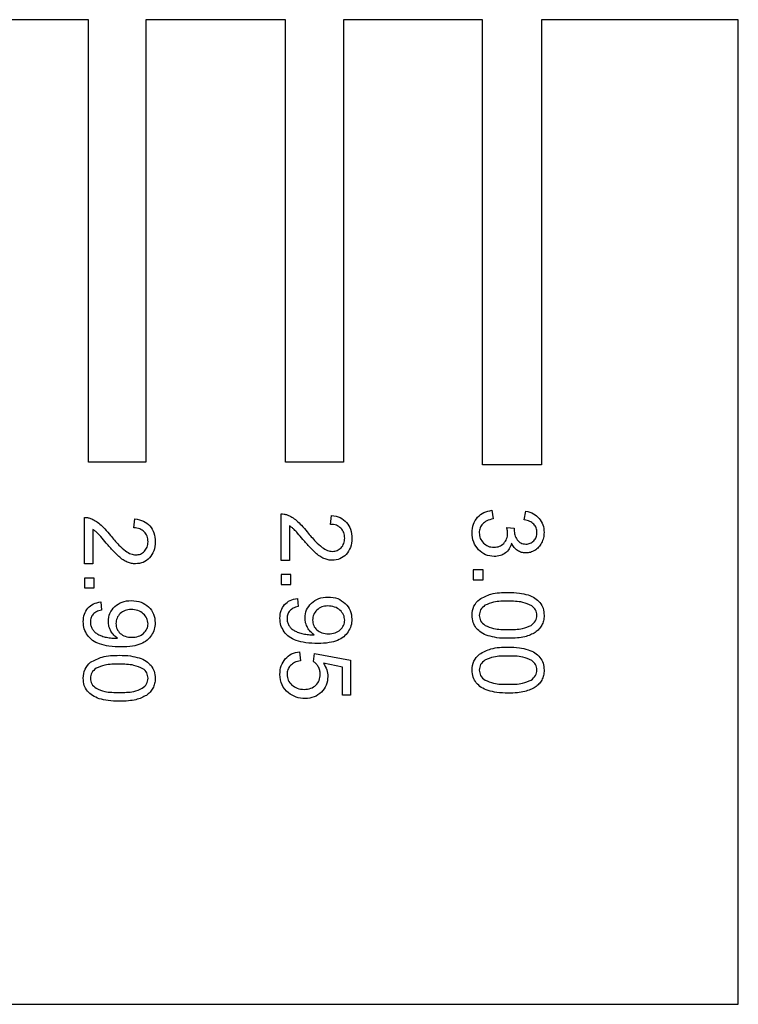
# Model space of a CAD drawing. Units: millimetres. Extents: x -75 to -2, y 0 to 50.
# Drawn here: x -38.5 to -2, y 0 to 50 of the extents above; entities that cross this region are included whole.
import ezdxf

# ---------------------------------------------------------------- set-up
doc = ezdxf.new("R2010")
doc.units = ezdxf.units.MM
doc.layers.get('0').update_dxf_attribs({"linetype": 'CONTINUOUS'})

msp = doc.modelspace()

# ---------------------------------------------------------------- linework, layer by layer
for p, q in [((-14.515, 25.086), (-14.456, 24.647)), ((-12.872, 24.603), (-12.794, 25.042)), ((-35.211, 22.363), (-35.211, 24.728)), ((-32.698, 24.194), (-32.652, 24.645)), ((-25.221, 22.541), (-25.221, 24.907)), ((-22.709, 24.372), (-22.663, 24.824)), ((-34.788, 24.118), (-34.788, 22.363)), ((-24.799, 24.297), (-24.799, 22.541)), ((-13.765, 24.22), (-13.38, 24.171)), ((-24.799, 22.541), (-25.221, 22.541)), ((-34.788, 22.363), (-35.211, 22.363)), ((-24.394, 20.615), (-24.355, 20.193)), ((-34.383, 20.436), (-34.344, 20.014)), ((-24.284, 17.9), (-24.245, 17.439)), ((-23.583, 17.409), (-23.529, 17.822)), ((-23.529, 17.822), (-21.691, 17.475)), ((-22.111, 17.124), (-23.073, 17.317)), ((-22.111, 15.696), (-22.111, 17.124)), ((-21.691, 17.475), (-21.691, 15.696)), ((-21.691, 15.696), (-22.111, 15.696))]:
    msp.add_line(p, q)
msp.add_lwpolyline([(-75, 0), (-2, 0), (-2, 50), (-12, 50), (-12, 27.398), (-15, 27.398), (-15, 50), (-22.05, 50), (-22.05, 27.537), (-25, 27.537), (-25, 50), (-32.1, 50), (-32.1, 27.537), (-35, 27.537), (-35, 50), (-42.15, 50)])
for points in [[(-15.46, 21.561), (-14.959, 21.561), (-14.959, 22.061), (-15.46, 22.061)], [(-34.71, 21.645), (-35.211, 21.645), (-35.211, 21.144), (-34.71, 21.144)], [(-24.721, 21.323), (-24.721, 21.824), (-25.221, 21.824), (-25.221, 21.323)]]:
    msp.add_lwpolyline(points, close=True)
for points, knots in [([(-15.242, 24.731), (-15.141, 24.824), (-14.933, 25.013), (-14.656, 25.062), (-14.515, 25.086)], [0, 0, 0, 0, 0.04044859, 0.0824627, 0.0824627, 0.0824627, 0.0824627]), ([(-12.794, 25.042), (-12.657, 25.01), (-12.396, 24.947), (-12.201, 24.763), (-12.109, 24.676)], [0, 0, 0, 0, 0.04137185, 0.07886633, 0.07886633, 0.07886633, 0.07886633]), ([(-35.211, 24.728), (-35.158, 24.727), (-35.054, 24.726), (-34.955, 24.693), (-34.905, 24.677)], [0, 0, 0, 0, 0.01559851, 0.0311012, 0.0311012, 0.0311012, 0.0311012]), ([(-34.905, 24.677), (-34.823, 24.641), (-34.652, 24.566), (-34.506, 24.449), (-34.429, 24.388)], [0, 0, 0, 0, 0.02670979, 0.05591823, 0.05591823, 0.05591823, 0.05591823]), ([(-32.652, 24.645), (-32.497, 24.623), (-32.205, 24.58), (-31.985, 24.387), (-31.882, 24.296)], [0, 0, 0, 0, 0.04587519, 0.08619709, 0.08619709, 0.08619709, 0.08619709]), ([(-25.221, 24.907), (-25.169, 24.906), (-25.065, 24.904), (-24.966, 24.872), (-24.916, 24.856)], [0, 0, 0, 0, 0.01559851, 0.0311012, 0.0311012, 0.0311012, 0.0311012]), ([(-24.916, 24.856), (-24.834, 24.82), (-24.663, 24.744), (-24.517, 24.627), (-24.44, 24.566)], [0, 0, 0, 0, 0.02670979, 0.05591823, 0.05591823, 0.05591823, 0.05591823]), ([(-24.44, 24.566), (-24.354, 24.487), (-24.161, 24.308), (-23.992, 24.105), (-23.898, 23.991)], [0, 0, 0, 0, 0.03507256, 0.07908852, 0.07908852, 0.07908852, 0.07908852]), ([(-22.663, 24.824), (-22.508, 24.801), (-22.216, 24.759), (-21.996, 24.565), (-21.893, 24.475)], [0, 0, 0, 0, 0.04587519, 0.08619709, 0.08619709, 0.08619709, 0.08619709]), ([(-15.523, 23.949), (-15.513, 24.097), (-15.494, 24.385), (-15.324, 24.618), (-15.242, 24.731)], [0, 0, 0, 0, 0.04368886, 0.08464274, 0.08464274, 0.08464274, 0.08464274]), ([(-14.456, 24.647), (-14.568, 24.622), (-14.768, 24.576), (-14.925, 24.447), (-14.995, 24.389)], [0, 0, 0, 0, 0.03372205, 0.06040708, 0.06040708, 0.06040708, 0.06040708]), ([(-12.388, 24.383), (-12.453, 24.436), (-12.594, 24.551), (-12.774, 24.585), (-12.872, 24.603)], [0, 0, 0, 0, 0.02455101, 0.05384432, 0.05384432, 0.05384432, 0.05384432]), ([(-12.109, 24.676), (-12.038, 24.573), (-11.891, 24.359), (-11.875, 24.1), (-11.866, 23.966)], [0, 0, 0, 0, 0.03686075, 0.0763322, 0.0763322, 0.0763322, 0.0763322]), ([(-34.55, 23.932), (-34.589, 23.968), (-34.663, 24.036), (-34.748, 24.091), (-34.788, 24.118)], [0, 0, 0, 0, 0.01568666, 0.03022229, 0.03022229, 0.03022229, 0.03022229]), ([(-34.429, 24.388), (-34.343, 24.308), (-34.15, 24.129), (-33.981, 23.926), (-33.887, 23.813)], [0, 0, 0, 0, 0.03507256, 0.07908852, 0.07908852, 0.07908852, 0.07908852]), ([(-32.171, 24.001), (-32.244, 24.056), (-32.399, 24.175), (-32.594, 24.187), (-32.698, 24.194)], [0, 0, 0, 0, 0.02685609, 0.05728963, 0.05728963, 0.05728963, 0.05728963]), ([(-31.981, 23.493), (-31.987, 23.592), (-31.999, 23.781), (-32.115, 23.93), (-32.171, 24.001)], [0, 0, 0, 0, 0.02895846, 0.05536998, 0.05536998, 0.05536998, 0.05536998]), ([(-31.882, 24.296), (-31.804, 24.182), (-31.639, 23.937), (-31.625, 23.641), (-31.617, 23.483)], [0, 0, 0, 0, 0.04064736, 0.08696067, 0.08696067, 0.08696067, 0.08696067]), ([(-24.561, 24.111), (-24.6, 24.146), (-24.674, 24.214), (-24.758, 24.27), (-24.799, 24.297)], [0, 0, 0, 0, 0.01568666, 0.03022229, 0.03022229, 0.03022229, 0.03022229]), ([(-24.111, 23.603), (-24.202, 23.713), (-24.347, 23.887), (-24.503, 24.051), (-24.561, 24.111)], [0, 0, 0, 0, 0.04278631, 0.0678956, 0.0678956, 0.0678956, 0.0678956]), ([(-22.182, 24.179), (-22.255, 24.235), (-22.41, 24.354), (-22.605, 24.366), (-22.709, 24.372)], [0, 0, 0, 0, 0.02685609, 0.05728963, 0.05728963, 0.05728963, 0.05728963]), ([(-21.991, 23.672), (-21.998, 23.771), (-22.01, 23.96), (-22.126, 24.108), (-22.182, 24.179)], [0, 0, 0, 0, 0.02895846, 0.05536998, 0.05536998, 0.05536998, 0.05536998]), ([(-21.893, 24.475), (-21.815, 24.36), (-21.65, 24.115), (-21.635, 23.82), (-21.628, 23.662)], [0, 0, 0, 0, 0.04064736, 0.08696067, 0.08696067, 0.08696067, 0.08696067]), ([(-14.995, 24.389), (-15.043, 24.325), (-15.141, 24.193), (-15.153, 24.029), (-15.159, 23.946)], [0, 0, 0, 0, 0.02365744, 0.04814589, 0.04814589, 0.04814589, 0.04814589]), ([(-13.717, 23.91), (-13.719, 23.956), (-13.726, 24.061), (-13.751, 24.163), (-13.765, 24.22)], [0, 0, 0, 0, 0.01403026, 0.03144839, 0.03144839, 0.03144839, 0.03144839]), ([(-13.38, 24.171), (-13.381, 24.158), (-13.384, 24.134), (-13.384, 24.11), (-13.385, 24.1)], [0, 0, 0, 0, 0.003984151, 0.007099337, 0.007099337, 0.007099337, 0.007099337]), ([(-13.385, 24.1), (-13.379, 24.009), (-13.367, 23.83), (-13.281, 23.672), (-13.238, 23.595)], [0, 0, 0, 0, 0.02692259, 0.05319474, 0.05319474, 0.05319474, 0.05319474]), ([(-12.227, 23.956), (-12.233, 24.037), (-12.245, 24.196), (-12.341, 24.322), (-12.388, 24.383)], [0, 0, 0, 0, 0.02384132, 0.04655009, 0.04655009, 0.04655009, 0.04655009]), ([(-34.1, 23.425), (-34.191, 23.534), (-34.336, 23.708), (-34.492, 23.872), (-34.55, 23.932)], [0, 0, 0, 0, 0.04278631, 0.0678956, 0.0678956, 0.0678956, 0.0678956]), ([(-33.887, 23.813), (-33.75, 23.645), (-33.517, 23.362), (-33.241, 23.122), (-33.129, 23.024)], [0, 0, 0, 0, 0.0650277, 0.1095517, 0.1095517, 0.1095517, 0.1095517]), ([(-23.481, 22.926), (-23.573, 23.015), (-23.794, 23.23), (-23.994, 23.466), (-24.111, 23.603)], [0, 0, 0, 0, 0.03843259, 0.09255416, 0.09255416, 0.09255416, 0.09255416]), ([(-23.898, 23.991), (-23.76, 23.823), (-23.528, 23.54), (-23.252, 23.3), (-23.14, 23.203)], [0, 0, 0, 0, 0.0650277, 0.1095517, 0.1095517, 0.1095517, 0.1095517]), ([(-22.171, 23.185), (-22.119, 23.253), (-22.009, 23.397), (-21.998, 23.578), (-21.991, 23.672)], [0, 0, 0, 0, 0.02537745, 0.0529362, 0.0529362, 0.0529362, 0.0529362]), ([(-21.628, 23.662), (-21.636, 23.503), (-21.653, 23.202), (-21.83, 22.96), (-21.913, 22.846)], [0, 0, 0, 0, 0.04669189, 0.08806999, 0.08806999, 0.08806999, 0.08806999]), ([(-15.197, 23.084), (-15.292, 23.208), (-15.488, 23.463), (-15.511, 23.784), (-15.523, 23.949)], [0, 0, 0, 0, 0.04577052, 0.09419053, 0.09419053, 0.09419053, 0.09419053]), ([(-15.159, 23.946), (-15.151, 23.847), (-15.133, 23.65), (-15.007, 23.498), (-14.945, 23.423)], [0, 0, 0, 0, 0.02909503, 0.05781441, 0.05781441, 0.05781441, 0.05781441]), ([(-13.913, 23.407), (-13.856, 23.478), (-13.738, 23.625), (-13.724, 23.813), (-13.717, 23.91)], [0, 0, 0, 0, 0.02686561, 0.055128, 0.055128, 0.055128, 0.055128]), ([(-13.238, 23.595), (-13.181, 23.529), (-13.062, 23.393), (-12.88, 23.378), (-12.786, 23.37)], [0, 0, 0, 0, 0.02510623, 0.05224382, 0.05224382, 0.05224382, 0.05224382]), ([(-12.786, 23.37), (-12.71, 23.376), (-12.559, 23.389), (-12.443, 23.486), (-12.386, 23.534)], [0, 0, 0, 0, 0.02246997, 0.04420715, 0.04420715, 0.04420715, 0.04420715]), ([(-12.386, 23.534), (-12.34, 23.594), (-12.244, 23.718), (-12.233, 23.875), (-12.227, 23.956)], [0, 0, 0, 0, 0.02219818, 0.04602926, 0.04602926, 0.04602926, 0.04602926]), ([(-11.866, 23.966), (-11.871, 23.871), (-11.881, 23.683), (-11.955, 23.511), (-11.992, 23.426)], [0, 0, 0, 0, 0.02831224, 0.05579835, 0.05579835, 0.05579835, 0.05579835]), ([(-33.47, 22.747), (-33.562, 22.836), (-33.783, 23.051), (-33.983, 23.287), (-34.1, 23.425)], [0, 0, 0, 0, 0.03843259, 0.09255416, 0.09255416, 0.09255416, 0.09255416]), ([(-33.129, 23.024), (-33.042, 22.965), (-32.881, 22.855), (-32.688, 22.83), (-32.601, 22.819)], [0, 0, 0, 0, 0.03123988, 0.05741224, 0.05741224, 0.05741224, 0.05741224]), ([(-32.601, 22.819), (-32.517, 22.827), (-32.35, 22.842), (-32.223, 22.951), (-32.16, 23.006)], [0, 0, 0, 0, 0.02452691, 0.04893536, 0.04893536, 0.04893536, 0.04893536]), ([(-32.16, 23.006), (-32.108, 23.075), (-31.999, 23.219), (-31.987, 23.399), (-31.981, 23.493)], [0, 0, 0, 0, 0.02537745, 0.0529362, 0.0529362, 0.0529362, 0.0529362]), ([(-31.617, 23.483), (-31.626, 23.324), (-31.642, 23.024), (-31.819, 22.782), (-31.902, 22.668)], [0, 0, 0, 0, 0.04669189, 0.08806999, 0.08806999, 0.08806999, 0.08806999]), ([(-23.14, 23.203), (-23.053, 23.143), (-22.892, 23.034), (-22.699, 23.009), (-22.612, 22.998)], [0, 0, 0, 0, 0.03123988, 0.05741224, 0.05741224, 0.05741224, 0.05741224]), ([(-22.612, 22.998), (-22.528, 23.006), (-22.361, 23.021), (-22.234, 23.13), (-22.171, 23.185)], [0, 0, 0, 0, 0.02452691, 0.04893536, 0.04893536, 0.04893536, 0.04893536]), ([(-14.403, 22.743), (-14.553, 22.757), (-14.854, 22.786), (-15.083, 22.985), (-15.197, 23.084)], [0, 0, 0, 0, 0.04413944, 0.08846695, 0.08846695, 0.08846695, 0.08846695]), ([(-14.945, 23.423), (-14.868, 23.36), (-14.713, 23.234), (-14.513, 23.217), (-14.412, 23.209)], [0, 0, 0, 0, 0.02889628, 0.05855586, 0.05855586, 0.05855586, 0.05855586]), ([(-14.412, 23.209), (-14.317, 23.216), (-14.13, 23.231), (-13.984, 23.349), (-13.913, 23.407)], [0, 0, 0, 0, 0.02805741, 0.05484616, 0.05484616, 0.05484616, 0.05484616]), ([(-13.521, 23.412), (-13.551, 23.313), (-13.609, 23.121), (-13.755, 22.984), (-13.825, 22.918)], [0, 0, 0, 0, 0.03036364, 0.05886113, 0.05886113, 0.05886113, 0.05886113]), ([(-13.219, 23.043), (-13.279, 23.091), (-13.407, 23.192), (-13.482, 23.336), (-13.521, 23.412)], [0, 0, 0, 0, 0.02303291, 0.04818776, 0.04818776, 0.04818776, 0.04818776]), ([(-12.796, 22.918), (-12.872, 22.924), (-13.022, 22.934), (-13.153, 23.007), (-13.219, 23.043)], [0, 0, 0, 0, 0.02237336, 0.04451912, 0.04451912, 0.04451912, 0.04451912]), ([(-12.335, 23.049), (-12.408, 23.011), (-12.553, 22.936), (-12.716, 22.924), (-12.796, 22.918)], [0, 0, 0, 0, 0.02444831, 0.04841448, 0.04841448, 0.04841448, 0.04841448]), ([(-11.992, 23.426), (-12.037, 23.349), (-12.124, 23.199), (-12.266, 23.098), (-12.335, 23.049)], [0, 0, 0, 0, 0.02635026, 0.05150271, 0.05150271, 0.05150271, 0.05150271]), ([(-33.033, 22.455), (-33.105, 22.492), (-33.263, 22.571), (-33.397, 22.685), (-33.47, 22.747)], [0, 0, 0, 0, 0.0242973, 0.05271448, 0.05271448, 0.05271448, 0.05271448]), ([(-31.902, 22.668), (-32.004, 22.58), (-32.207, 22.404), (-32.476, 22.38), (-32.61, 22.368)], [0, 0, 0, 0, 0.03911668, 0.07865432, 0.07865432, 0.07865432, 0.07865432]), ([(-23.044, 22.634), (-23.116, 22.671), (-23.274, 22.75), (-23.408, 22.864), (-23.481, 22.926)], [0, 0, 0, 0, 0.0242973, 0.05271448, 0.05271448, 0.05271448, 0.05271448]), ([(-22.621, 22.546), (-22.693, 22.55), (-22.838, 22.558), (-22.975, 22.608), (-23.044, 22.634)], [0, 0, 0, 0, 0.0214143, 0.04336261, 0.04336261, 0.04336261, 0.04336261]), ([(-21.913, 22.846), (-22.015, 22.759), (-22.218, 22.583), (-22.486, 22.558), (-22.621, 22.546)], [0, 0, 0, 0, 0.03911668, 0.07865432, 0.07865432, 0.07865432, 0.07865432]), ([(-13.825, 22.918), (-13.91, 22.867), (-14.087, 22.76), (-14.294, 22.748), (-14.403, 22.743)], [0, 0, 0, 0, 0.02912511, 0.06119641, 0.06119641, 0.06119641, 0.06119641]), ([(-32.61, 22.368), (-32.682, 22.371), (-32.827, 22.379), (-32.964, 22.43), (-33.033, 22.455)], [0, 0, 0, 0, 0.0214143, 0.04336261, 0.04336261, 0.04336261, 0.04336261]), ([(-33.675, 20.195), (-33.555, 20.284), (-33.304, 20.473), (-32.99, 20.492), (-32.825, 20.502)], [0, 0, 0, 0, 0.04390409, 0.09212867, 0.09212867, 0.09212867, 0.09212867]), ([(-32.825, 20.502), (-32.655, 20.492), (-32.331, 20.471), (-32.072, 20.275), (-31.949, 20.181)], [0, 0, 0, 0, 0.04978453, 0.09520516, 0.09520516, 0.09520516, 0.09520516]), ([(-25.049, 20.295), (-24.96, 20.375), (-24.773, 20.544), (-24.524, 20.591), (-24.394, 20.615)], [0, 0, 0, 0, 0.03521793, 0.0742153, 0.0742153, 0.0742153, 0.0742153]), ([(-23.686, 20.373), (-23.566, 20.463), (-23.315, 20.651), (-23.001, 20.671), (-22.836, 20.681)], [0, 0, 0, 0, 0.04390409, 0.09212867, 0.09212867, 0.09212867, 0.09212867]), ([(-22.836, 20.681), (-22.666, 20.67), (-22.342, 20.65), (-22.083, 20.453), (-21.96, 20.36)], [0, 0, 0, 0, 0.04978453, 0.09520516, 0.09520516, 0.09520516, 0.09520516]), ([(-15.521, 19.752), (-15.507, 19.914), (-15.48, 20.23), (-15.258, 20.455), (-15.15, 20.565)], [0, 0, 0, 0, 0.04712582, 0.09191752, 0.09191752, 0.09191752, 0.09191752]), ([(-15.15, 20.565), (-14.958, 20.668), (-14.506, 20.909), (-13.991, 20.915), (-13.695, 20.919)], [0, 0, 0, 0, 0.0644396, 0.1516817, 0.1516817, 0.1516817, 0.1516817]), ([(-13.695, 20.919), (-13.503, 20.916), (-13.157, 20.912), (-12.822, 20.826), (-12.673, 20.788)], [0, 0, 0, 0, 0.0573745, 0.1033223, 0.1033223, 0.1033223, 0.1033223]), ([(-12.673, 20.788), (-12.553, 20.742), (-12.327, 20.654), (-12.157, 20.482), (-12.076, 20.4)], [0, 0, 0, 0, 0.03792235, 0.07192568, 0.07192568, 0.07192568, 0.07192568]), ([(-35.272, 19.431), (-35.264, 19.562), (-35.249, 19.812), (-35.106, 20.018), (-35.038, 20.117)], [0, 0, 0, 0, 0.03858973, 0.07370926, 0.07370926, 0.07370926, 0.07370926]), ([(-35.038, 20.117), (-34.95, 20.197), (-34.762, 20.366), (-34.514, 20.412), (-34.383, 20.436)], [0, 0, 0, 0, 0.03521793, 0.0742153, 0.0742153, 0.0742153, 0.0742153]), ([(-34.344, 20.014), (-34.433, 19.995), (-34.594, 19.962), (-34.72, 19.856), (-34.776, 19.809)], [0, 0, 0, 0, 0.0268572, 0.04849096, 0.04849096, 0.04849096, 0.04849096]), ([(-33.997, 19.443), (-33.984, 19.585), (-33.957, 19.87), (-33.769, 20.087), (-33.675, 20.195)], [0, 0, 0, 0, 0.04179941, 0.08366152, 0.08366152, 0.08366152, 0.08366152]), ([(-32.84, 20.051), (-32.947, 20.043), (-33.153, 20.03), (-33.317, 19.904), (-33.395, 19.844)], [0, 0, 0, 0, 0.03140177, 0.06043479, 0.06043479, 0.06043479, 0.06043479]), ([(-32.22, 19.833), (-32.308, 19.897), (-32.493, 20.029), (-32.721, 20.043), (-32.84, 20.051)], [0, 0, 0, 0, 0.03193655, 0.06690693, 0.06690693, 0.06690693, 0.06690693]), ([(-31.949, 20.181), (-31.852, 20.066), (-31.656, 19.834), (-31.63, 19.53), (-31.617, 19.377)], [0, 0, 0, 0, 0.04390801, 0.08896032, 0.08896032, 0.08896032, 0.08896032]), ([(-25.282, 19.609), (-25.275, 19.74), (-25.26, 19.991), (-25.117, 20.197), (-25.049, 20.295)], [0, 0, 0, 0, 0.03858973, 0.07370926, 0.07370926, 0.07370926, 0.07370926]), ([(-24.355, 20.193), (-24.444, 20.174), (-24.605, 20.14), (-24.731, 20.035), (-24.787, 19.988)], [0, 0, 0, 0, 0.0268572, 0.04849096, 0.04849096, 0.04849096, 0.04849096]), ([(-24.008, 19.621), (-23.995, 19.764), (-23.968, 20.049), (-23.78, 20.265), (-23.686, 20.373)], [0, 0, 0, 0, 0.04179941, 0.08366152, 0.08366152, 0.08366152, 0.08366152]), ([(-23.406, 20.023), (-23.468, 19.95), (-23.594, 19.803), (-23.611, 19.611), (-23.62, 19.514)], [0, 0, 0, 0, 0.02806373, 0.05643349, 0.05643349, 0.05643349, 0.05643349]), ([(-22.851, 20.229), (-22.958, 20.222), (-23.164, 20.208), (-23.328, 20.083), (-23.406, 20.023)], [0, 0, 0, 0, 0.03140177, 0.06043479, 0.06043479, 0.06043479, 0.06043479]), ([(-22.231, 20.012), (-22.319, 20.075), (-22.504, 20.208), (-22.732, 20.222), (-22.851, 20.229)], [0, 0, 0, 0, 0.03193655, 0.06690693, 0.06690693, 0.06690693, 0.06690693]), ([(-21.991, 19.502), (-22.002, 19.597), (-22.025, 19.794), (-22.161, 19.938), (-22.231, 20.012)], [0, 0, 0, 0, 0.02804995, 0.05771361, 0.05771361, 0.05771361, 0.05771361]), ([(-21.96, 20.36), (-21.863, 20.245), (-21.667, 20.013), (-21.641, 19.709), (-21.628, 19.555)], [0, 0, 0, 0, 0.04390801, 0.08896032, 0.08896032, 0.08896032, 0.08896032]), ([(-14.868, 20.261), (-14.953, 20.191), (-15.115, 20.057), (-15.145, 19.85), (-15.159, 19.752)], [0, 0, 0, 0, 0.03177515, 0.06057653, 0.06057653, 0.06057653, 0.06057653]), ([(-13.695, 20.467), (-13.943, 20.47), (-14.349, 20.474), (-14.723, 20.32), (-14.868, 20.261)], [0, 0, 0, 0, 0.0735758, 0.1201365, 0.1201365, 0.1201365, 0.1201365]), ([(-12.486, 20.24), (-12.639, 20.306), (-13.023, 20.47), (-13.443, 20.468), (-13.695, 20.467)], [0, 0, 0, 0, 0.0495856, 0.1240819, 0.1240819, 0.1240819, 0.1240819]), ([(-12.23, 19.757), (-12.241, 19.853), (-12.263, 20.047), (-12.411, 20.175), (-12.486, 20.24)], [0, 0, 0, 0, 0.02796589, 0.05652493, 0.05652493, 0.05652493, 0.05652493]), ([(-12.076, 20.4), (-12.015, 20.306), (-11.887, 20.109), (-11.873, 19.874), (-11.866, 19.752)], [0, 0, 0, 0, 0.03307273, 0.06919226, 0.06919226, 0.06919226, 0.06919226]), ([(-34.776, 19.809), (-34.815, 19.753), (-34.897, 19.637), (-34.906, 19.495), (-34.91, 19.421)], [0, 0, 0, 0, 0.01999439, 0.04179975, 0.04179975, 0.04179975, 0.04179975]), ([(-33.395, 19.844), (-33.458, 19.771), (-33.583, 19.624), (-33.6, 19.432), (-33.609, 19.335)], [0, 0, 0, 0, 0.02806373, 0.05643349, 0.05643349, 0.05643349, 0.05643349]), ([(-31.981, 19.323), (-31.992, 19.419), (-32.014, 19.615), (-32.15, 19.759), (-32.22, 19.833)], [0, 0, 0, 0, 0.02804995, 0.05771361, 0.05771361, 0.05771361, 0.05771361]), ([(-25.07, 18.919), (-25.132, 19.023), (-25.259, 19.236), (-25.274, 19.483), (-25.282, 19.609)], [0, 0, 0, 0, 0.03570287, 0.0730996, 0.0730996, 0.0730996, 0.0730996]), ([(-24.787, 19.988), (-24.826, 19.932), (-24.908, 19.816), (-24.917, 19.674), (-24.921, 19.599)], [0, 0, 0, 0, 0.01999439, 0.04179975, 0.04179975, 0.04179975, 0.04179975]), ([(-24.921, 19.599), (-24.918, 19.535), (-24.911, 19.41), (-24.855, 19.298), (-24.828, 19.244)], [0, 0, 0, 0, 0.0191534, 0.03706971, 0.03706971, 0.03706971, 0.03706971]), ([(-23.877, 19.127), (-23.915, 19.205), (-23.992, 19.361), (-24.003, 19.534), (-24.008, 19.621)], [0, 0, 0, 0, 0.02571243, 0.05158461, 0.05158461, 0.05158461, 0.05158461]), ([(-23.62, 19.514), (-23.611, 19.417), (-23.595, 19.227), (-23.468, 19.083), (-23.406, 19.012)], [0, 0, 0, 0, 0.02830982, 0.055825, 0.055825, 0.055825, 0.055825]), ([(-22.214, 19.017), (-22.149, 19.087), (-22.021, 19.224), (-22.001, 19.41), (-21.991, 19.502)], [0, 0, 0, 0, 0.02774659, 0.05460284, 0.05460284, 0.05460284, 0.05460284]), ([(-21.628, 19.555), (-21.635, 19.442), (-21.651, 19.215), (-21.761, 19.016), (-21.816, 18.917)], [0, 0, 0, 0, 0.03374561, 0.0672796, 0.0672796, 0.0672796, 0.0672796]), ([(-15.31, 19.101), (-15.371, 19.196), (-15.5, 19.393), (-15.514, 19.629), (-15.521, 19.752)], [0, 0, 0, 0, 0.03317004, 0.06947516, 0.06947516, 0.06947516, 0.06947516]), ([(-15.159, 19.752), (-15.145, 19.653), (-15.115, 19.446), (-14.952, 19.313), (-14.866, 19.243)], [0, 0, 0, 0, 0.02880913, 0.06064739, 0.06064739, 0.06064739, 0.06064739]), ([(-12.52, 19.243), (-12.436, 19.313), (-12.273, 19.449), (-12.244, 19.657), (-12.23, 19.757)], [0, 0, 0, 0, 0.03180097, 0.06094916, 0.06094916, 0.06094916, 0.06094916]), ([(-11.866, 19.752), (-11.87, 19.66), (-11.878, 19.485), (-11.948, 19.324), (-11.982, 19.247)], [0, 0, 0, 0, 0.02719356, 0.05225005, 0.05225005, 0.05225005, 0.05225005]), ([(-35.059, 18.741), (-35.121, 18.845), (-35.248, 19.057), (-35.264, 19.304), (-35.272, 19.431)], [0, 0, 0, 0, 0.03570287, 0.0730996, 0.0730996, 0.0730996, 0.0730996]), ([(-34.91, 19.421), (-34.907, 19.356), (-34.9, 19.231), (-34.845, 19.12), (-34.817, 19.066)], [0, 0, 0, 0, 0.0191534, 0.03706971, 0.03706971, 0.03706971, 0.03706971]), ([(-34.817, 19.066), (-34.784, 19.017), (-34.716, 18.919), (-34.619, 18.85), (-34.57, 18.815)], [0, 0, 0, 0, 0.01761184, 0.03546069, 0.03546069, 0.03546069, 0.03546069]), ([(-33.867, 18.948), (-33.905, 19.026), (-33.981, 19.182), (-33.992, 19.356), (-33.997, 19.443)], [0, 0, 0, 0, 0.02571243, 0.05158461, 0.05158461, 0.05158461, 0.05158461]), ([(-33.609, 19.335), (-33.601, 19.239), (-33.584, 19.048), (-33.458, 18.904), (-33.395, 18.834)], [0, 0, 0, 0, 0.02830982, 0.055825, 0.055825, 0.055825, 0.055825]), ([(-32.203, 18.838), (-32.138, 18.908), (-32.01, 19.046), (-31.99, 19.232), (-31.981, 19.323)], [0, 0, 0, 0, 0.02774659, 0.05460284, 0.05460284, 0.05460284, 0.05460284]), ([(-31.617, 19.377), (-31.625, 19.263), (-31.64, 19.036), (-31.75, 18.837), (-31.805, 18.738)], [0, 0, 0, 0, 0.03374561, 0.0672796, 0.0672796, 0.0672796, 0.0672796]), ([(-24.828, 19.244), (-24.795, 19.195), (-24.727, 19.097), (-24.629, 19.029), (-24.581, 18.994)], [0, 0, 0, 0, 0.01761184, 0.03546069, 0.03546069, 0.03546069, 0.03546069]), ([(-23.537, 18.767), (-23.604, 18.815), (-23.74, 18.914), (-23.831, 19.055), (-23.877, 19.127)], [0, 0, 0, 0, 0.02458986, 0.04995087, 0.04995087, 0.04995087, 0.04995087]), ([(-23.406, 19.012), (-23.324, 18.955), (-23.147, 18.831), (-22.93, 18.821), (-22.814, 18.816)], [0, 0, 0, 0, 0.02943822, 0.0635162, 0.0635162, 0.0635162, 0.0635162]), ([(-22.814, 18.816), (-22.697, 18.822), (-22.478, 18.833), (-22.298, 18.958), (-22.214, 19.017)], [0, 0, 0, 0, 0.03430709, 0.06448342, 0.06448342, 0.06448342, 0.06448342]), ([(-14.711, 18.714), (-14.831, 18.76), (-15.058, 18.847), (-15.229, 19.02), (-15.31, 19.101)], [0, 0, 0, 0, 0.03791085, 0.07196247, 0.07196247, 0.07196247, 0.07196247]), ([(-14.866, 19.243), (-14.722, 19.183), (-14.349, 19.03), (-13.943, 19.034), (-13.695, 19.037)], [0, 0, 0, 0, 0.0465895, 0.1200131, 0.1200131, 0.1200131, 0.1200131]), ([(-13.695, 19.037), (-13.445, 19.034), (-13.039, 19.03), (-12.665, 19.183), (-12.52, 19.243)], [0, 0, 0, 0, 0.073728, 0.12026, 0.12026, 0.12026, 0.12026]), ([(-11.982, 19.247), (-12.025, 19.177), (-12.114, 19.036), (-12.248, 18.937), (-12.316, 18.888)], [0, 0, 0, 0, 0.02437199, 0.04946516, 0.04946516, 0.04946516, 0.04946516]), ([(-34.44, 18.298), (-34.566, 18.351), (-34.806, 18.452), (-34.977, 18.648), (-35.059, 18.741)], [0, 0, 0, 0, 0.04030606, 0.07699131, 0.07699131, 0.07699131, 0.07699131]), ([(-34.57, 18.815), (-34.51, 18.783), (-34.377, 18.712), (-34.231, 18.673), (-34.151, 18.652)], [0, 0, 0, 0, 0.02030841, 0.04508577, 0.04508577, 0.04508577, 0.04508577]), ([(-34.151, 18.652), (-34.063, 18.632), (-33.886, 18.594), (-33.705, 18.589), (-33.614, 18.586)], [0, 0, 0, 0, 0.02706667, 0.05421634, 0.05421634, 0.05421634, 0.05421634]), ([(-33.526, 18.588), (-33.593, 18.637), (-33.729, 18.735), (-33.82, 18.877), (-33.867, 18.948)], [0, 0, 0, 0, 0.02458986, 0.04995087, 0.04995087, 0.04995087, 0.04995087]), ([(-33.614, 18.586), (-33.602, 18.586), (-33.572, 18.586), (-33.543, 18.588), (-33.526, 18.588)], [0, 0, 0, 0, 0.003662618, 0.00879284, 0.00879284, 0.00879284, 0.00879284]), ([(-33.395, 18.834), (-33.313, 18.776), (-33.136, 18.653), (-32.919, 18.643), (-32.803, 18.637)], [0, 0, 0, 0, 0.02943822, 0.0635162, 0.0635162, 0.0635162, 0.0635162]), ([(-32.803, 18.637), (-32.686, 18.643), (-32.467, 18.654), (-32.287, 18.78), (-32.203, 18.838)], [0, 0, 0, 0, 0.03430709, 0.06448342, 0.06448342, 0.06448342, 0.06448342]), ([(-31.805, 18.738), (-31.875, 18.647), (-32.021, 18.46), (-32.232, 18.354), (-32.341, 18.299)], [0, 0, 0, 0, 0.03416831, 0.07008734, 0.07008734, 0.07008734, 0.07008734]), ([(-24.451, 18.476), (-24.577, 18.53), (-24.816, 18.631), (-24.988, 18.826), (-25.07, 18.919)], [0, 0, 0, 0, 0.04030606, 0.07699131, 0.07699131, 0.07699131, 0.07699131]), ([(-24.581, 18.994), (-24.521, 18.962), (-24.388, 18.891), (-24.242, 18.852), (-24.162, 18.83)], [0, 0, 0, 0, 0.02030841, 0.04508577, 0.04508577, 0.04508577, 0.04508577]), ([(-24.162, 18.83), (-24.073, 18.811), (-23.896, 18.773), (-23.715, 18.767), (-23.625, 18.764)], [0, 0, 0, 0, 0.02706667, 0.05421634, 0.05421634, 0.05421634, 0.05421634]), ([(-23.625, 18.764), (-23.612, 18.765), (-23.583, 18.765), (-23.554, 18.766), (-23.537, 18.767)], [0, 0, 0, 0, 0.003662618, 0.00879284, 0.00879284, 0.00879284, 0.00879284]), ([(-21.816, 18.917), (-21.886, 18.826), (-22.031, 18.639), (-22.243, 18.532), (-22.352, 18.478)], [0, 0, 0, 0, 0.03416831, 0.07008734, 0.07008734, 0.07008734, 0.07008734]), ([(-13.695, 18.585), (-13.885, 18.588), (-14.23, 18.592), (-14.563, 18.677), (-14.711, 18.714)], [0, 0, 0, 0, 0.0570071, 0.1028162, 0.1028162, 0.1028162, 0.1028162]), ([(-12.849, 18.665), (-12.971, 18.642), (-13.25, 18.589), (-13.535, 18.586), (-13.695, 18.585)], [0, 0, 0, 0, 0.03732704, 0.0851295, 0.0851295, 0.0851295, 0.0851295]), ([(-12.316, 18.888), (-12.396, 18.842), (-12.564, 18.746), (-12.75, 18.693), (-12.849, 18.665)], [0, 0, 0, 0, 0.02732699, 0.05786128, 0.05786128, 0.05786128, 0.05786128]), ([(-33.348, 18.149), (-33.555, 18.152), (-33.925, 18.157), (-34.282, 18.254), (-34.44, 18.298)], [0, 0, 0, 0, 0.0617274, 0.1106572, 0.1106572, 0.1106572, 0.1106572]), ([(-32.341, 18.299), (-32.482, 18.255), (-32.809, 18.154), (-33.152, 18.151), (-33.348, 18.149)], [0, 0, 0, 0, 0.0440362, 0.1022932, 0.1022932, 0.1022932, 0.1022932]), ([(-23.359, 18.327), (-23.565, 18.33), (-23.936, 18.335), (-24.293, 18.433), (-24.451, 18.476)], [0, 0, 0, 0, 0.0617274, 0.1106572, 0.1106572, 0.1106572, 0.1106572]), ([(-22.352, 18.478), (-22.492, 18.434), (-22.82, 18.333), (-23.163, 18.329), (-23.359, 18.327)], [0, 0, 0, 0, 0.0440362, 0.1022932, 0.1022932, 0.1022932, 0.1022932]), ([(-15.15, 17.784), (-14.958, 17.887), (-14.506, 18.128), (-13.991, 18.135), (-13.695, 18.138)], [0, 0, 0, 0, 0.0644396, 0.1516817, 0.1516817, 0.1516817, 0.1516817]), ([(-13.695, 18.138), (-13.503, 18.136), (-13.157, 18.131), (-12.822, 18.046), (-12.673, 18.008)], [0, 0, 0, 0, 0.0573745, 0.1033223, 0.1033223, 0.1033223, 0.1033223]), ([(-12.673, 18.008), (-12.553, 17.961), (-12.327, 17.874), (-12.157, 17.701), (-12.076, 17.619)], [0, 0, 0, 0, 0.03792235, 0.07192568, 0.07192568, 0.07192568, 0.07192568]), ([(-34.9, 17.368), (-34.709, 17.47), (-34.257, 17.712), (-33.742, 17.718), (-33.445, 17.722)], [0, 0, 0, 0, 0.0644396, 0.1516817, 0.1516817, 0.1516817, 0.1516817]), ([(-33.445, 17.722), (-33.253, 17.719), (-32.907, 17.714), (-32.573, 17.629), (-32.424, 17.591)], [0, 0, 0, 0, 0.0573745, 0.1033223, 0.1033223, 0.1033223, 0.1033223]), ([(-32.424, 17.591), (-32.304, 17.545), (-32.078, 17.457), (-31.907, 17.284), (-31.827, 17.203)], [0, 0, 0, 0, 0.03792235, 0.07192568, 0.07192568, 0.07192568, 0.07192568]), ([(-25.282, 16.75), (-25.273, 16.903), (-25.256, 17.195), (-25.089, 17.433), (-25.009, 17.547)], [0, 0, 0, 0, 0.04486587, 0.08575106, 0.08575106, 0.08575106, 0.08575106]), ([(-25.009, 17.547), (-24.909, 17.639), (-24.702, 17.829), (-24.426, 17.876), (-24.284, 17.9)], [0, 0, 0, 0, 0.0399977, 0.08217247, 0.08217247, 0.08217247, 0.08217247]), ([(-15.521, 16.971), (-15.507, 17.133), (-15.48, 17.449), (-15.258, 17.674), (-15.15, 17.784)], [0, 0, 0, 0, 0.04712582, 0.09191752, 0.09191752, 0.09191752, 0.09191752]), ([(-13.695, 17.686), (-13.943, 17.689), (-14.349, 17.693), (-14.723, 17.54), (-14.868, 17.48)], [0, 0, 0, 0, 0.0735758, 0.1201365, 0.1201365, 0.1201365, 0.1201365]), ([(-12.486, 17.459), (-12.639, 17.525), (-13.023, 17.689), (-13.443, 17.687), (-13.695, 17.686)], [0, 0, 0, 0, 0.0495856, 0.1240819, 0.1240819, 0.1240819, 0.1240819]), ([(-12.076, 17.619), (-12.015, 17.525), (-11.887, 17.329), (-11.873, 17.094), (-11.866, 16.971)], [0, 0, 0, 0, 0.03307273, 0.06919226, 0.06919226, 0.06919226, 0.06919226]), ([(-35.272, 16.555), (-35.258, 16.716), (-35.231, 17.032), (-35.009, 17.258), (-34.9, 17.368)], [0, 0, 0, 0, 0.04712582, 0.09191752, 0.09191752, 0.09191752, 0.09191752]), ([(-34.618, 17.064), (-34.704, 16.994), (-34.866, 16.86), (-34.896, 16.653), (-34.91, 16.555)], [0, 0, 0, 0, 0.03177515, 0.06057653, 0.06057653, 0.06057653, 0.06057653]), ([(-33.445, 17.27), (-33.694, 17.272), (-34.1, 17.276), (-34.474, 17.123), (-34.618, 17.064)], [0, 0, 0, 0, 0.0735758, 0.1201365, 0.1201365, 0.1201365, 0.1201365]), ([(-32.237, 17.043), (-32.39, 17.108), (-32.774, 17.273), (-33.193, 17.271), (-33.445, 17.27)], [0, 0, 0, 0, 0.0495856, 0.1240819, 0.1240819, 0.1240819, 0.1240819]), ([(-31.981, 16.559), (-31.992, 16.656), (-32.014, 16.85), (-32.162, 16.978), (-32.237, 17.043)], [0, 0, 0, 0, 0.02796589, 0.05652493, 0.05652493, 0.05652493, 0.05652493]), ([(-31.827, 17.203), (-31.766, 17.109), (-31.637, 16.912), (-31.624, 16.677), (-31.617, 16.555)], [0, 0, 0, 0, 0.03307273, 0.06919226, 0.06919226, 0.06919226, 0.06919226]), ([(-24.751, 17.201), (-24.801, 17.135), (-24.901, 17.001), (-24.914, 16.835), (-24.921, 16.75)], [0, 0, 0, 0, 0.02421323, 0.04902314, 0.04902314, 0.04902314, 0.04902314]), ([(-24.245, 17.439), (-24.347, 17.419), (-24.537, 17.382), (-24.684, 17.258), (-24.751, 17.201)], [0, 0, 0, 0, 0.03071424, 0.05681079, 0.05681079, 0.05681079, 0.05681079]), ([(-23.333, 17.141), (-23.367, 17.194), (-23.434, 17.3), (-23.534, 17.373), (-23.583, 17.409)], [0, 0, 0, 0, 0.01885604, 0.03699408, 0.03699408, 0.03699408, 0.03699408]), ([(-23.237, 16.758), (-23.24, 16.826), (-23.247, 16.96), (-23.305, 17.081), (-23.333, 17.141)], [0, 0, 0, 0, 0.02034598, 0.03986304, 0.03986304, 0.03986304, 0.03986304]), ([(-23.073, 17.317), (-23.007, 17.21), (-22.88, 17.001), (-22.859, 16.758), (-22.848, 16.64)], [0, 0, 0, 0, 0.03706885, 0.07212838, 0.07212838, 0.07212838, 0.07212838]), ([(-14.868, 17.48), (-14.953, 17.41), (-15.115, 17.277), (-15.145, 17.07), (-15.159, 16.971)], [0, 0, 0, 0, 0.03177515, 0.06057653, 0.06057653, 0.06057653, 0.06057653]), ([(-12.23, 16.976), (-12.241, 17.072), (-12.263, 17.266), (-12.411, 17.395), (-12.486, 17.459)], [0, 0, 0, 0, 0.02796589, 0.05652493, 0.05652493, 0.05652493, 0.05652493]), ([(-35.06, 15.904), (-35.122, 15.998), (-35.251, 16.195), (-35.264, 16.431), (-35.272, 16.555)], [0, 0, 0, 0, 0.03317004, 0.06947516, 0.06947516, 0.06947516, 0.06947516]), ([(-34.91, 16.555), (-34.896, 16.456), (-34.865, 16.249), (-34.703, 16.116), (-34.617, 16.046)], [0, 0, 0, 0, 0.02880913, 0.06064739, 0.06064739, 0.06064739, 0.06064739]), ([(-32.271, 16.046), (-32.186, 16.116), (-32.024, 16.251), (-31.995, 16.46), (-31.981, 16.559)], [0, 0, 0, 0, 0.03180097, 0.06094916, 0.06094916, 0.06094916, 0.06094916]), ([(-31.617, 16.555), (-31.621, 16.463), (-31.628, 16.287), (-31.699, 16.126), (-31.733, 16.049)], [0, 0, 0, 0, 0.02719356, 0.05225005, 0.05225005, 0.05225005, 0.05225005]), ([(-24.848, 15.81), (-24.975, 15.938), (-25.233, 16.197), (-25.266, 16.563), (-25.282, 16.75)], [0, 0, 0, 0, 0.0521501, 0.1065301, 0.1065301, 0.1065301, 0.1065301]), ([(-24.921, 16.75), (-24.911, 16.648), (-24.89, 16.443), (-24.752, 16.29), (-24.682, 16.213)], [0, 0, 0, 0, 0.02990125, 0.06020051, 0.06020051, 0.06020051, 0.06020051]), ([(-23.454, 16.205), (-23.39, 16.282), (-23.259, 16.443), (-23.244, 16.65), (-23.237, 16.758)], [0, 0, 0, 0, 0.02932796, 0.0607159, 0.0607159, 0.0607159, 0.0607159]), ([(-22.848, 16.64), (-22.861, 16.491), (-22.888, 16.193), (-23.078, 15.963), (-23.173, 15.849)], [0, 0, 0, 0, 0.04396875, 0.08734001, 0.08734001, 0.08734001, 0.08734001]), ([(-15.31, 16.321), (-15.371, 16.415), (-15.5, 16.612), (-15.514, 16.848), (-15.521, 16.971)], [0, 0, 0, 0, 0.03317004, 0.06947516, 0.06947516, 0.06947516, 0.06947516]), ([(-15.159, 16.971), (-15.145, 16.873), (-15.115, 16.666), (-14.952, 16.532), (-14.866, 16.462)], [0, 0, 0, 0, 0.02880913, 0.06064739, 0.06064739, 0.06064739, 0.06064739]), ([(-12.52, 16.462), (-12.436, 16.533), (-12.273, 16.668), (-12.244, 16.876), (-12.23, 16.976)], [0, 0, 0, 0, 0.03180097, 0.06094916, 0.06094916, 0.06094916, 0.06094916]), ([(-11.866, 16.971), (-11.87, 16.88), (-11.878, 16.704), (-11.948, 16.543), (-11.982, 16.466)], [0, 0, 0, 0, 0.02719356, 0.05225005, 0.05225005, 0.05225005, 0.05225005]), ([(-34.617, 16.046), (-34.472, 15.986), (-34.099, 15.833), (-33.694, 15.837), (-33.445, 15.839)], [0, 0, 0, 0, 0.0465895, 0.1200131, 0.1200131, 0.1200131, 0.1200131]), ([(-33.445, 15.839), (-33.196, 15.837), (-32.79, 15.832), (-32.416, 15.986), (-32.271, 16.046)], [0, 0, 0, 0, 0.073728, 0.12026, 0.12026, 0.12026, 0.12026]), ([(-31.733, 16.049), (-31.776, 15.98), (-31.864, 15.838), (-31.999, 15.74), (-32.067, 15.69)], [0, 0, 0, 0, 0.02437199, 0.04946516, 0.04946516, 0.04946516, 0.04946516]), ([(-24.682, 16.213), (-24.592, 16.149), (-24.403, 16.014), (-24.17, 16), (-24.047, 15.993)], [0, 0, 0, 0, 0.03234495, 0.06841027, 0.06841027, 0.06841027, 0.06841027]), ([(-24.047, 15.993), (-23.931, 16), (-23.712, 16.012), (-23.536, 16.143), (-23.454, 16.205)], [0, 0, 0, 0, 0.03404226, 0.06422729, 0.06422729, 0.06422729, 0.06422729]), ([(-14.711, 15.934), (-14.831, 15.979), (-15.058, 16.067), (-15.229, 16.239), (-15.31, 16.321)], [0, 0, 0, 0, 0.03791085, 0.07196247, 0.07196247, 0.07196247, 0.07196247]), ([(-14.866, 16.462), (-14.722, 16.403), (-14.349, 16.249), (-13.943, 16.253), (-13.695, 16.256)], [0, 0, 0, 0, 0.0465895, 0.1200131, 0.1200131, 0.1200131, 0.1200131]), ([(-13.695, 16.256), (-13.445, 16.253), (-13.039, 16.249), (-12.665, 16.403), (-12.52, 16.462)], [0, 0, 0, 0, 0.073728, 0.12026, 0.12026, 0.12026, 0.12026]), ([(-12.316, 16.107), (-12.396, 16.062), (-12.564, 15.966), (-12.75, 15.913), (-12.849, 15.885)], [0, 0, 0, 0, 0.02732699, 0.05786128, 0.05786128, 0.05786128, 0.05786128]), ([(-11.982, 16.466), (-12.025, 16.396), (-12.114, 16.255), (-12.248, 16.157), (-12.316, 16.107)], [0, 0, 0, 0, 0.02437199, 0.04946516, 0.04946516, 0.04946516, 0.04946516]), ([(-34.462, 15.517), (-34.582, 15.563), (-34.809, 15.65), (-34.98, 15.822), (-35.06, 15.904)], [0, 0, 0, 0, 0.03791085, 0.07196247, 0.07196247, 0.07196247, 0.07196247]), ([(-33.445, 15.388), (-33.636, 15.39), (-33.98, 15.395), (-34.314, 15.479), (-34.462, 15.517)], [0, 0, 0, 0, 0.0570071, 0.1028162, 0.1028162, 0.1028162, 0.1028162]), ([(-32.067, 15.69), (-32.147, 15.645), (-32.315, 15.549), (-32.501, 15.496), (-32.599, 15.468)], [0, 0, 0, 0, 0.02732699, 0.05786128, 0.05786128, 0.05786128, 0.05786128]), ([(-24.008, 15.527), (-24.163, 15.538), (-24.468, 15.559), (-24.723, 15.728), (-24.848, 15.81)], [0, 0, 0, 0, 0.04583817, 0.08998056, 0.08998056, 0.08998056, 0.08998056]), ([(-23.173, 15.849), (-23.291, 15.755), (-23.536, 15.562), (-23.847, 15.539), (-24.008, 15.527)], [0, 0, 0, 0, 0.04428646, 0.09136764, 0.09136764, 0.09136764, 0.09136764]), ([(-13.695, 15.804), (-13.885, 15.807), (-14.23, 15.811), (-14.563, 15.896), (-14.711, 15.934)], [0, 0, 0, 0, 0.0570071, 0.1028162, 0.1028162, 0.1028162, 0.1028162]), ([(-12.849, 15.885), (-12.971, 15.861), (-13.25, 15.808), (-13.535, 15.806), (-13.695, 15.804)], [0, 0, 0, 0, 0.03732704, 0.0851295, 0.0851295, 0.0851295, 0.0851295]), ([(-32.599, 15.468), (-32.722, 15.445), (-33.001, 15.391), (-33.286, 15.389), (-33.445, 15.388)], [0, 0, 0, 0, 0.03732704, 0.0851295, 0.0851295, 0.0851295, 0.0851295])]:
    msp.add_open_spline(points, degree=3, knots=knots)

doc.saveas('drawing.dxf')
